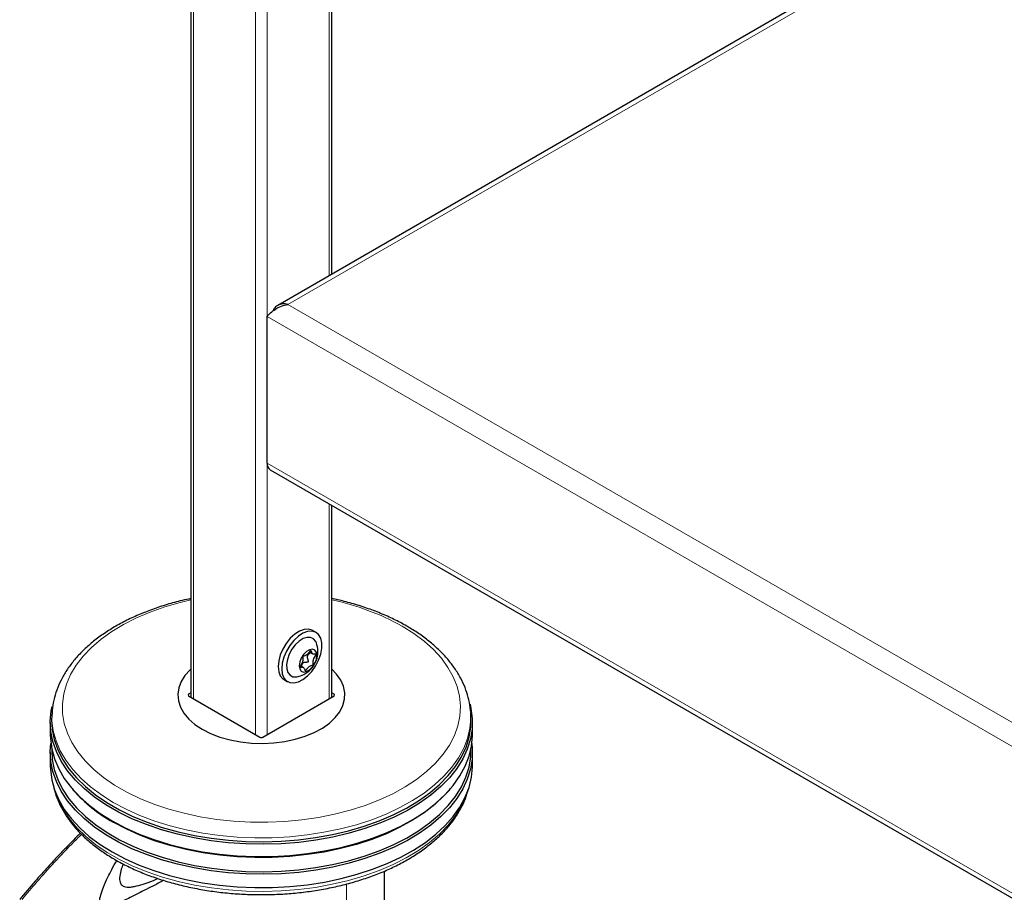
# Model space of a CAD drawing. Units: millimetres. Extents: x 0 to 210, y 0 to 297.
# Drawn here: x 134 to 146, y 110 to 120 of the extents above; entities that cross this region are included whole.
import ezdxf

# ---------------------------------------------------------------- set-up
doc = ezdxf.new("R2010")
doc.units = ezdxf.units.MM

msp = doc.modelspace()

# ---------------------------------------------------------------- linework, layer by layer
at = {"color": 7, "linetype": 'Continuous', "lineweight": 25}
for p, q in [((136.49678, 131.76595), (136.49678, 112.2655)), ((138.18171, 117.32805), (138.18171, 131.76595)), ((155.12369, 127.10845), (137.53477, 116.95458)), ((137.40995, 115.06777), (137.40995, 116.82333)), ((137.44621, 114.98764), (164.78105, 99.20757)), ((138.18171, 112.2655), (138.18171, 114.56305)), ((137.9936, 113.04117), (137.95117, 113.06567)), ((137.91368, 112.80779), (137.95347, 112.78482)), ((137.84225, 112.62289), (137.80836, 112.64245)), ((137.6112, 112.47675), (137.65363, 112.45226)), ((136.49678, 112.3174), (136.4695, 112.30166)), ((136.4695, 112.28125), (137.32157, 111.78936)), ((137.35692, 111.78936), (138.20899, 112.28125)), ((138.20899, 112.30166), (138.18171, 112.3174)), ((134.8347, 112.08419), (134.83181, 112.03921)), ((139.8428, 112.09785), (139.84379, 112.08419)), ((139.84667, 112.03921), (139.84379, 112.08419)), ((134.81424, 111.96483), (134.81424, 111.81786)), ((139.86424, 111.81786), (139.86424, 111.96483)), ((134.81424, 111.60556), (134.81424, 111.44633)), ((134.83086, 111.65091), (134.83086, 111.62726)), ((139.84763, 111.62726), (139.84763, 111.65091)), ((139.86424, 111.44633), (139.86424, 111.60556)), ((135.07412, 111.17377), (135.08902, 111.1563)), ((139.58946, 111.1563), (139.60437, 111.17377)), ((138.81424, 109.83241), (138.81424, 110.18725))]:
    msp.add_line(p, q, dxfattribs=at)
at = {"color": 8, "linetype": 'Continuous', "lineweight": 18}
for p, q in [((136.52607, 131.72513), (136.52607, 112.24859)), ((138.15242, 131.72513), (138.15242, 117.31114)), ((137.26853, 131.29651), (137.26853, 111.81998)), ((137.40995, 131.29651), (137.40995, 111.81998)), ((155.17601, 127.07948), (137.65744, 116.96622)), ((137.65744, 116.96622), (164.78105, 101.3081)), ((164.78105, 101.02233), (137.40995, 116.82333)), ((137.40995, 115.06777), (164.78105, 99.26677)), ((138.15242, 114.57996), (138.15242, 112.24859)), ((136.4695, 112.30166), (136.4692, 112.28143)), ((138.20929, 112.28143), (138.20899, 112.30166))]:
    msp.add_line(p, q, dxfattribs=at)
at = {"color": 8, "linetype": 'Continuous', "lineweight": 18, "flags": 128}
for points in [[(136.49678, 113.4309), (136.369, 113.40053), (136.18561, 113.34773), (136.01077, 113.28602), (135.84576, 113.21587), (135.69181, 113.13779), (135.55006, 113.05236), (135.42156, 112.96021), (135.30725, 112.86203), (135.20799, 112.75853), (135.1245, 112.65049), (135.05741, 112.53871), (135.00722, 112.42401), (134.97429, 112.30725), (134.95887, 112.18929), (134.96108, 112.07099), (134.98089, 111.95325), (135.01816, 111.83692), (135.07262, 111.72287), (135.14386, 111.61195), (135.23135, 111.50497), (135.33445, 111.40273), (135.45239, 111.30599), (135.5843, 111.21546), (135.7292, 111.13181), (135.88603, 111.05566), (136.05361, 110.98757), (136.23071, 110.92805), (136.41602, 110.87755), (136.60816, 110.83642), (136.80572, 110.80498), (137.00722, 110.78347), (137.21119, 110.77203), (137.4161, 110.77076), (137.62044, 110.77966), (137.82271, 110.79867), (138.02139, 110.82764), (138.21502, 110.86637), (138.40217, 110.91457), (138.58145, 110.97187), (138.75153, 111.03786), (138.91115, 111.11204), (139.05914, 111.19388), (139.1944, 111.28275), (139.31592, 111.37801), (139.4228, 111.47894), (139.51426, 111.5848), (139.58962, 111.69482), (139.64831, 111.80816), (139.68991, 111.924), (139.7141, 112.04147), (139.72072, 112.15971), (139.7097, 112.27784), (139.68113, 112.39498), (139.63522, 112.51028), (139.57232, 112.62287), (139.49288, 112.73192), (139.3975, 112.83662), (139.28687, 112.9362), (139.16183, 113.02993), (139.0233, 113.1171), (139.0233, 113.1171)], [(135.56705, 111.00751), (135.42497, 111.09671), (135.29632, 111.19246), (135.182, 111.29408), (135.08281, 111.40087), (134.99945, 111.51208), (134.9325, 111.62692), (134.88243, 111.7446), (134.84959, 111.86428), (134.83422, 111.98513), (134.83496, 112.08808)], [(139.84379, 112.08419), (139.84537, 112.01543), (139.83438, 111.89442), (139.8059, 111.77437), (139.76011, 111.65611), (139.69734, 111.54048), (139.61803, 111.42829), (139.52273, 111.32032), (139.41212, 111.21734), (139.28698, 111.12006), (139.14816, 111.02916), (138.99666, 110.94529), (138.83354, 110.86904), (138.65993, 110.80092), (138.47706, 110.74144), (138.28621, 110.691), (138.08872, 110.64995), (137.88597, 110.61859), (137.67938, 110.59713), (137.47041, 110.58573), (137.26052, 110.58446), (137.05118, 110.59333), (136.84386, 110.61229), (136.64002, 110.64119), (136.44108, 110.67984), (136.24844, 110.72797), (136.06345, 110.78523), (135.88741, 110.85122), (135.72156, 110.92549), (135.56705, 111.00751)], [(134.87058, 111.14013), (134.90557, 111.0439), (134.96412, 110.92755), (135.03934, 110.81443), (135.13068, 110.70535), (135.23752, 110.60106), (135.3591, 110.5023), (135.49457, 110.40975), (135.64298, 110.32408), (135.80329, 110.24587), (135.97437, 110.17569), (136.15503, 110.11401), (136.34399, 110.06127), (136.53993, 110.01785), (136.74148, 109.98405), (136.94722, 109.9601), (137.15571, 109.94618), (137.36549, 109.94237), (137.57508, 109.94871), (137.78302, 109.96516), (137.98785, 109.99159), (138.18813, 110.02782), (138.38245, 110.0736), (138.56946, 110.12861), (138.74783, 110.19245), (138.91633, 110.26469), (139.07377, 110.34482), (139.21903, 110.43227), (139.35112, 110.52643), (139.46909, 110.62664), (139.57212, 110.7322), (139.65949, 110.84236), (139.73058, 110.95636), (139.78491, 111.0734), (139.8079, 111.14013)]]:
    msp.add_lwpolyline(points, dxfattribs=at)
at = {"color": 7, "linetype": 'Continuous', "lineweight": 25, "flags": 128}
for points in [[(137.95117, 113.06567), (137.94617, 113.06839), (137.90139, 113.08103), (137.85014, 113.07698), (137.79516, 113.05643), (137.73944, 113.02052), (137.68596, 112.97116), (137.63762, 112.91102), (137.59702, 112.84334), (137.56634, 112.77178), (137.54725, 112.70019), (137.54077, 112.63242), (137.54725, 112.57214), (137.56634, 112.52259), (137.59702, 112.48644), (137.6112, 112.47675)], [(138.04953, 112.78218), (138.0624, 112.85234), (138.0624, 112.9168), (138.04953, 112.97209), (138.02448, 113.01523), (137.9886, 113.0439), (137.94382, 113.05654), (137.89256, 113.05248), (137.83759, 113.03194), (137.78186, 112.99602), (137.72839, 112.94667), (137.68005, 112.88653), (137.63944, 112.81885), (137.60877, 112.74729), (137.58968, 112.67569), (137.5832, 112.60793), (137.58968, 112.54765), (137.60877, 112.49809), (137.63944, 112.46195), (137.68005, 112.44115), (137.72839, 112.43683), (137.78186, 112.44921), (137.83759, 112.47763), (137.89256, 112.52056), (137.94382, 112.57568), (137.9886, 112.64002), (138.02448, 112.71012), (138.04953, 112.78218)], [(137.99811, 112.91552), (137.99054, 112.93297), (137.9647, 112.96488), (137.92925, 112.98193), (137.88661, 112.98294), (137.83966, 112.96786), (137.79163, 112.93771), (137.74577, 112.89454), (137.70522, 112.8413), (137.67274, 112.78161), (137.65054, 112.71955), (137.64013, 112.65933), (137.64223, 112.60507), (137.65669, 112.56047), (137.68252, 112.52856), (137.71797, 112.51151), (137.76062, 112.51049), (137.7647, 112.5112)], [(137.99753, 112.7195), (138.00392, 112.76509), (137.99753, 112.80329), (137.97911, 112.82949), (137.95089, 112.84054), (137.91628, 112.83511), (137.87944, 112.81384), (137.84483, 112.77931), (137.81661, 112.73568), (137.79819, 112.68821), (137.79179, 112.64263), (137.79819, 112.60443), (137.81661, 112.57822), (137.84483, 112.56717), (137.87944, 112.5726), (137.91628, 112.59387), (137.95089, 112.6284), (137.97911, 112.67203), (137.99753, 112.7195)], [(136.49678, 112.60247), (136.48748, 112.59391), (136.42525, 112.52567), (136.37932, 112.45325), (136.35053, 112.37795), (136.33938, 112.3011), (136.34608, 112.22408), (136.3705, 112.14826), (136.4122, 112.075), (136.47045, 112.0056), (136.5442, 111.9413), (136.63214, 111.88325)], [(136.63214, 111.88325), (136.73269, 111.83248), (136.84408, 111.78991), (136.96429, 111.75628), (137.0912, 111.7322), (137.22254, 111.71811), (137.35595, 111.71424), (137.48907, 111.72068), (137.61952, 111.7373), (137.74496, 111.76381), (137.86317, 111.79974), (137.97202, 111.84444), (138.06958, 111.89712), (138.15411, 111.95683), (138.2241, 112.02252), (138.2783, 112.093), (138.31574, 112.16703), (138.33576, 112.24327), (138.33799, 112.32038), (138.3224, 112.39697), (138.28926, 112.47168), (138.23917, 112.54317), (138.18171, 112.60247)], [(139.83574, 112.18325), (139.84751, 112.13237), (139.863, 112.01062), (139.86078, 111.88855), (139.84088, 111.76701), (139.80343, 111.64686), (139.7487, 111.52894), (139.67707, 111.41407), (139.58904, 111.30307), (139.48522, 111.19672), (139.36636, 111.09575), (139.23327, 111.00087), (139.08691, 110.91276), (138.92828, 110.83203), (138.7585, 110.75924), (138.57878, 110.69491), (138.39035, 110.63949), (138.19456, 110.59336), (137.99276, 110.55685), (137.78638, 110.53022), (137.57687, 110.51365), (137.36569, 110.50726), (137.15432, 110.5111), (136.94425, 110.52513), (136.73695, 110.54926), (136.53387, 110.58332), (136.33645, 110.62707), (136.14605, 110.6802), (135.96403, 110.74235), (135.79165, 110.81306), (135.63013, 110.89186), (135.4806, 110.97819), (135.3441, 111.07143), (135.2216, 111.17094), (135.11395, 111.27602), (135.02191, 111.38593), (134.94613, 111.4999), (134.88713, 111.61714), (134.84533, 111.73681), (134.82103, 111.85808), (134.81438, 111.9801), (134.82545, 112.10201), (134.8356, 112.15403)], [(134.83181, 112.03921), (134.83023, 112.00071), (134.83683, 111.87945), (134.86098, 111.75894), (134.90252, 111.64002), (134.96115, 111.52353), (135.03646, 111.41027), (135.12792, 111.30105), (135.23489, 111.19663), (135.35662, 111.09774), (135.49226, 111.00508), (135.64086, 110.9193), (135.80137, 110.841), (135.97266, 110.77072), (136.15354, 110.70897), (136.34274, 110.65617), (136.53893, 110.61269), (136.74073, 110.57885), (136.94673, 110.55487), (137.15548, 110.54093), (137.36552, 110.53712), (137.57538, 110.54346), (137.78358, 110.55993), (137.98866, 110.58639), (138.18919, 110.62267), (138.38376, 110.66851), (138.571, 110.72358), (138.7496, 110.78751), (138.91831, 110.85984), (139.07594, 110.94007), (139.22139, 111.02763), (139.35364, 111.12191), (139.47175, 111.22224), (139.57492, 111.32793), (139.66239, 111.43824), (139.73358, 111.55238), (139.78797, 111.66956), (139.82518, 111.78895), (139.84496, 111.90973), (139.84716, 112.03104), (139.84667, 112.03921)], [(134.81424, 111.81786), (134.81549, 111.77207), (134.83098, 111.65032), (134.86406, 111.52974), (134.9145, 111.41119), (134.98195, 111.29548), (135.06594, 111.18344), (135.16587, 111.07585), (135.28105, 110.97347), (135.41066, 110.87701), (135.5538, 110.78714)], [(135.5538, 110.78714), (135.70946, 110.70451), (135.87656, 110.62969), (136.05391, 110.5632), (136.24029, 110.50551), (136.43437, 110.45702), (136.63479, 110.41808), (136.84016, 110.38896), (137.04903, 110.36987), (137.25993, 110.36093), (137.47139, 110.3622), (137.68193, 110.37369), (137.89006, 110.39531), (138.09432, 110.42691), (138.29329, 110.46826), (138.48557, 110.51908), (138.66981, 110.57901), (138.84471, 110.64763), (139.00906, 110.72446), (139.16169, 110.80895), (139.30154, 110.90053), (139.42762, 110.99854), (139.53906, 111.10229), (139.63507, 111.21107), (139.71497, 111.3241), (139.77821, 111.44059), (139.82434, 111.55973), (139.85304, 111.68068), (139.86411, 111.80259), (139.86424, 111.81786)], [(139.85754, 111.71171), (139.863, 111.65134), (139.86078, 111.52927), (139.84088, 111.40773), (139.80343, 111.28758), (139.7487, 111.16966), (139.67707, 111.0548), (139.58904, 110.9438), (139.48522, 110.83744), (139.36636, 110.73647), (139.23327, 110.64159), (139.08691, 110.55348), (138.92828, 110.47275), (138.7585, 110.39996), (138.57878, 110.33563), (138.39035, 110.28021), (138.19456, 110.23408), (137.99276, 110.19757), (137.78638, 110.17094), (137.57687, 110.15437), (137.36569, 110.14799), (137.15432, 110.15182), (136.94425, 110.16585), (136.73695, 110.18998), (136.53387, 110.22404), (136.33645, 110.26779), (136.14605, 110.32092), (135.96403, 110.38307), (135.79165, 110.45379), (135.63013, 110.53258), (135.4806, 110.61891), (135.3441, 110.71215), (135.2216, 110.81166), (135.11395, 110.91674), (135.02191, 111.02665), (134.94613, 111.14063), (134.88713, 111.25786), (134.84533, 111.37753), (134.82103, 111.4988), (134.81438, 111.62082), (134.82095, 111.71171)], [(134.83086, 111.62726), (134.8376, 111.52121), (134.86174, 111.40074), (134.90327, 111.28185), (134.96188, 111.16539), (135.03716, 111.05217), (135.1286, 110.94298), (135.23554, 110.83859), (135.35723, 110.73974), (135.49283, 110.64711), (135.64138, 110.56135), (135.80184, 110.48307), (135.97308, 110.41282), (136.1539, 110.35108), (136.34304, 110.2983), (136.53917, 110.25484), (136.74091, 110.221), (136.94685, 110.19703), (137.15553, 110.18309), (137.36551, 110.17928), (137.5753, 110.18563), (137.78344, 110.20209), (137.98846, 110.22854), (138.18893, 110.26481), (138.38344, 110.31063), (138.57062, 110.36569), (138.74917, 110.4296), (138.91782, 110.50191), (139.07541, 110.58211), (139.22081, 110.66964), (139.35302, 110.76389), (139.4711, 110.8642), (139.57423, 110.96986), (139.66168, 111.08013), (139.73285, 111.19423), (139.78722, 111.31138), (139.82442, 111.43074), (139.84419, 111.55148), (139.84763, 111.62726)], [(134.81424, 111.44633), (134.81549, 111.40055), (134.83098, 111.27879), (134.86406, 111.15822), (134.9145, 111.03966), (134.98195, 110.92396), (135.06594, 110.81192), (135.16587, 110.70433), (135.28105, 110.60194), (135.41066, 110.50548), (135.5538, 110.41562)], [(135.5538, 110.41562), (135.70946, 110.33298), (135.87656, 110.25816), (136.05391, 110.19167), (136.24029, 110.13398), (136.43437, 110.0855), (136.63479, 110.04656), (136.84016, 110.01744), (137.04903, 109.99834), (137.25993, 109.9894), (137.47139, 109.99068), (137.68193, 110.00217), (137.89006, 110.02378), (138.09432, 110.05538), (138.29329, 110.09673), (138.48557, 110.14755), (138.66981, 110.20748), (138.84471, 110.2761), (139.00906, 110.35293), (139.16169, 110.43743), (139.30154, 110.529), (139.42762, 110.62701), (139.53906, 110.73076), (139.63507, 110.83954), (139.71497, 110.95257), (139.77821, 111.06906), (139.82434, 111.1882), (139.85304, 111.30915), (139.86411, 111.43107), (139.86424, 111.44633)], [(139.58946, 111.1563), (139.52458, 111.08529), (139.41388, 110.98222), (139.28863, 110.88486), (139.1497, 110.79389), (138.99807, 110.70995), (138.83481, 110.63362), (138.66105, 110.56546), (138.47803, 110.50592), (138.28701, 110.45543), (138.08935, 110.41435), (137.88643, 110.38296), (137.67967, 110.36149), (137.47052, 110.35008), (137.26045, 110.34881), (137.05094, 110.35769), (136.84344, 110.37666), (136.63943, 110.40559), (136.44032, 110.44427), (136.24752, 110.49244), (136.06237, 110.54974), (135.88618, 110.6158), (135.72019, 110.69013), (135.56555, 110.77222)]]:
    msp.add_lwpolyline(points, dxfattribs=at)
at = {"color": 7, "linetype": 'Continuous', "lineweight": 25}
for centre, radius, start, end in [((137.49571, 115.0583), 0.08627, 173.701152, 234.986667), ((137.70805, 112.81343), 0.3075, 345.068481, 19.388939), ((137.70805, 112.81343), 0.3075, 280.616437, 345.068481), ((136.44783, 112.35451), 1.81165, 221.406273, 240.856001)]:
    msp.add_arc(centre, radius, start, end, dxfattribs=at)
at = {"color": 8, "linetype": 'Continuous', "lineweight": 18}
msp.add_arc((137.57736, 110.52463), 2.96844, 60.849613, 78.253016, dxfattribs=at)
at = {"color": 7, "linetype": 'Continuous', "lineweight": 25}
for centre, ratio, start_param, end_param in [((136.48718, 112.29145), 0.57724375, 2.35623257, 3.92695274), ((138.19131, 112.29145), 0.57724375, 5.49782522, 7.06854539), ((137.33924, 111.79957), 0.57733168, 3.92702889, 5.49774907)]:
    msp.add_ellipse(centre, major_axis=(0.025, 0), ratio=ratio, start_param=start_param, end_param=end_param, dxfattribs=at)
for points, knots in [([(137.40995, 116.82333), (137.41516, 116.82976), (137.4211, 116.83658), (137.43453, 116.85075), (137.44206, 116.85814), (137.467, 116.88065), (137.48618, 116.89561), (137.53005, 116.9236), (137.55366, 116.93594), (137.60467, 116.9558), (137.63069, 116.96279), (137.65744, 116.96622)], [0, 0, 0, 0, 0.125, 0.125, 0.25, 0.25, 0.5, 0.5, 0.75, 0.75, 1, 1, 1, 1]), ([(137.65744, 116.96622), (137.63533, 116.97009), (137.5911, 116.97781), (137.53314, 116.95771), (137.49374, 116.92592), (137.48186, 116.89604), (137.47816, 116.88675)], [0, 0, 0, 0, 0.28975561, 0.57951121, 0.86926682, 1, 1, 1, 1]), ([(136.49678, 113.44686), (136.46172, 113.4396), (136.36389, 113.41937), (136.20954, 113.37641), (136.0346, 113.31906), (135.86788, 113.25298), (135.7101, 113.17901), (135.56237, 113.09734), (135.42565, 113.00838), (135.30094, 112.91257), (135.18918, 112.81045), (135.09133, 112.70265), (135.00819, 112.58995), (134.9406, 112.47328), (134.88855, 112.35366), (134.85422, 112.23213), (134.83708, 112.14338), (134.83624, 112.09546), (134.83612, 112.08852)], [0, 0, 0, 0, 0.0381345, 0.10639115, 0.17473148, 0.24316673, 0.311703, 0.38033731, 0.44905179, 0.51779866, 0.58647821, 0.65496118, 0.72307866, 0.79064477, 0.85750258, 0.92358163, 0.98894116, 1, 1, 1, 1]), ([(139.84086, 112.09939), (139.84016, 112.11408), (139.83753, 112.16924), (139.81672, 112.26404), (139.77876, 112.38265), (139.72449, 112.49873), (139.65544, 112.61182), (139.57149, 112.72125), (139.47312, 112.82632), (139.3609, 112.92628), (139.23768, 113.01883), (139.14125, 113.08053), (139.06284, 113.12639), (138.97988, 113.17226), (138.84894, 113.23612), (138.68434, 113.30407), (138.51127, 113.36354), (138.3437, 113.41202), (138.23148, 113.43645), (138.18171, 113.44728)], [0, 0, 0, 0, 0.02356101, 0.08851534, 0.15368534, 0.21934971, 0.28568276, 0.35273336, 0.42043737, 0.488657, 0.55722903, 0.62260728, 0.63360068, 0.67010203, 0.73897646, 0.80779926, 0.87655874, 0.94524703, 1, 1, 1, 1]), ([(137.8657, 112.58326), (137.86506, 112.58328), (137.86369, 112.58331), (137.86213, 112.58474), (137.85994, 112.58812), (137.85624, 112.59893), (137.8515, 112.61786), (137.83375, 112.62805), (137.81781, 112.62623), (137.80939, 112.62757), (137.8069, 112.62861), (137.80528, 112.63046), (137.80505, 112.63356), (137.8061, 112.63741), (137.81069, 112.64827), (137.82155, 112.66622), (137.8344, 112.6939), (137.83583, 112.71978), (137.83401, 112.73573), (137.83507, 112.74604), (137.83607, 112.74989), (137.83804, 112.75333), (137.84084, 112.75587), (137.84412, 112.75781), (137.85402, 112.76204), (137.87034, 112.76527), (137.89531, 112.7822), (137.91154, 112.80497), (137.92216, 112.8188), (137.9273, 112.8234), (137.92996, 112.82468), (137.93202, 112.82434), (137.93359, 112.82299), (137.93577, 112.81958), (137.93948, 112.8088), (137.94422, 112.78984), (137.96197, 112.77967), (137.97791, 112.78149), (137.98633, 112.78014), (137.98882, 112.7791), (137.99044, 112.77725), (137.99066, 112.77415), (137.98962, 112.77031), (137.98503, 112.75944), (137.97417, 112.74149), (137.96131, 112.71382), (137.95988, 112.68794), (137.96171, 112.67198), (137.96065, 112.66167), (137.95964, 112.65783), (137.95767, 112.65438), (137.95488, 112.65185), (137.9516, 112.6499), (137.94169, 112.64568), (137.92537, 112.64243), (137.90041, 112.62555), (137.88415, 112.60265), (137.87358, 112.58902), (137.86839, 112.58422), (137.86655, 112.58356), (137.8657, 112.58326)], [0, 0, 0, 0, 0.00365586, 0.00781753, 0.01269944, 0.027011, 0.06784831, 0.10978353, 0.1485077, 0.1550925, 0.16061967, 0.16521478, 0.16949034, 0.17435835, 0.18023938, 0.21255447, 0.25001708, 0.2874797, 0.31979479, 0.32567582, 0.33054383, 0.33481939, 0.33941449, 0.34494167, 0.35152646, 0.39025063, 0.43218586, 0.47302316, 0.49053904, 0.49565735, 0.5, 0.50365586, 0.50781753, 0.51269944, 0.527011, 0.56784831, 0.60978353, 0.6485077, 0.6550925, 0.66061967, 0.66521478, 0.66949034, 0.67435835, 0.68023938, 0.71255447, 0.75001708, 0.7874797, 0.81979479, 0.82567582, 0.83054383, 0.83481939, 0.83941449, 0.84494167, 0.85152646, 0.89025063, 0.93218586, 0.97302316, 0.99053904, 0.99565735, 1, 1, 1, 1]), ([(137.92554, 112.80095), (137.92471, 112.80007), (137.92251, 112.79774), (137.91864, 112.79412), (137.91417, 112.78994), (137.90973, 112.78571), (137.9059, 112.78184), (137.90267, 112.77833), (137.90003, 112.77523), (137.89751, 112.77198), (137.89436, 112.7674), (137.89182, 112.76267), (137.89009, 112.75791), (137.88924, 112.75459), (137.88871, 112.75112), (137.88845, 112.74697), (137.88863, 112.74215), (137.88934, 112.73681), (137.89045, 112.73142), (137.8919, 112.72596), (137.89359, 112.72043), (137.89541, 112.71489), (137.89707, 112.70984), (137.89848, 112.70522), (137.89966, 112.70056), (137.90027, 112.69669), (137.90012, 112.69376), (137.89991, 112.69245), (137.89954, 112.69123), (137.89903, 112.69016), (137.89834, 112.68918), (137.89742, 112.68825), (137.89624, 112.6874), (137.89403, 112.68626), (137.89075, 112.6853), (137.88637, 112.68459), (137.88179, 112.68417), (137.87551, 112.68377), (137.86928, 112.68345), (137.8631, 112.68291), (137.85849, 112.68235), (137.85391, 112.68156), (137.84978, 112.68057), (137.84611, 112.67938), (137.8429, 112.67807), (137.83977, 112.67644), (137.83681, 112.67448), (137.83409, 112.67216), (137.83165, 112.6696), (137.82938, 112.66672), (137.827, 112.66316), (137.82462, 112.65886), (137.82232, 112.65392), (137.82024, 112.64877), (137.8183, 112.64339), (137.81707, 112.63968), (137.81645, 112.63779), (137.81644, 112.63779)], [0, 0, 0, 0, 0.01516314, 0.04026656, 0.06539057, 0.09048816, 0.11560074, 0.13233396, 0.14906843, 0.16590343, 0.18317609, 0.21807091, 0.23259926, 0.24713022, 0.26165896, 0.27739423, 0.30050246, 0.32359851, 0.34668664, 0.37126734, 0.39600952, 0.42074952, 0.44552609, 0.46358692, 0.48168468, 0.50584649, 0.51148969, 0.51720982, 0.52185421, 0.52661826, 0.53127123, 0.53608141, 0.54248063, 0.54904862, 0.56703776, 0.58571809, 0.60638619, 0.62708501, 0.66840757, 0.68906943, 0.70975125, 0.73058552, 0.75148812, 0.76719493, 0.78290457, 0.79861777, 0.81522238, 0.83094229, 0.84665818, 0.86237012, 0.87939234, 0.90291177, 0.92642271, 0.94992832, 0.97431257, 0.99996661, 1, 1, 1, 1]), ([(134.85686, 111.18801), (134.8571, 111.18654), (134.8639, 111.14551), (134.89167, 111.06624), (134.94108, 110.95124), (135.00745, 110.83922), (135.08818, 110.73061), (135.18349, 110.62617), (135.29262, 110.5266), (135.41489, 110.43261), (135.51614, 110.36656), (135.6005, 110.31684), (135.68748, 110.26873), (135.81737, 110.20526), (135.98097, 110.13759), (136.15303, 110.07792), (136.33244, 110.02658), (136.51808, 109.98385), (136.70878, 109.94995), (136.90337, 109.92507), (137.10065, 109.90935), (137.29939, 109.90286), (137.49837, 109.90564), (137.69636, 109.91767), (137.89214, 109.93889), (138.08451, 109.96919), (138.27227, 110.0084), (138.45427, 110.0563), (138.62939, 110.11265), (138.79654, 110.17716), (138.95468, 110.24949), (139.1028, 110.32927), (139.23995, 110.4161), (139.36516, 110.50951), (139.47757, 110.60896), (139.57629, 110.71387), (139.66066, 110.82349), (139.72953, 110.93709), (139.78271, 111.05041), (139.80477, 111.12688), (139.81529, 111.16335)], [0, 0, 0, 0, 0.00100378, 0.02808306, 0.05530228, 0.08271808, 0.11034544, 0.13816357, 0.16613022, 0.1941972, 0.22232141, 0.22958404, 0.24445944, 0.27260915, 0.30074583, 0.32886455, 0.3569635, 0.38504346, 0.4131068, 0.44115678, 0.46919716, 0.49723194, 0.52526527, 0.55330097, 0.58134232, 0.60939362, 0.63745914, 0.66554303, 0.69364916, 0.72178073, 0.74993974, 0.77812602, 0.80633585, 0.83455982, 0.86277241, 0.89094115, 0.91902125, 0.94695936, 0.97470425, 1, 1, 1, 1]), ([(135.17415, 110.63972), (135.15921, 110.62503), (135.12167, 110.58816), (135.06302, 110.529), (134.98949, 110.45368), (134.89754, 110.35735), (134.7753, 110.22537), (134.62092, 110.05265), (134.50926, 109.91978), (134.44798, 109.84686)], [0, 0, 0, 0, 0.060034049, 0.150777079, 0.237008423, 0.358303814, 0.525915867, 0.739831665, 1, 1, 1, 1]), ([(136.17074, 110.07459), (136.16927, 110.07382), (136.12626, 110.05144), (136.04758, 110.01071), (135.93907, 109.95482), (135.84159, 109.90533), (135.75276, 109.86135), (135.67236, 109.82347), (135.60468, 109.79422), (135.54887, 109.77349), (135.50205, 109.76032), (135.46657, 109.75581), (135.44219, 109.75922), (135.42764, 109.76551), (135.41678, 109.77546), (135.40702, 109.79346), (135.40216, 109.83628), (135.41797, 109.90705), (135.4527, 110.00457), (135.49817, 110.10557), (135.5513, 110.2114), (135.58839, 110.27744), (135.6084, 110.31308)], [0, 0, 0, 0, 0.00327073, 0.09552586, 0.173036459, 0.241220823, 0.307684001, 0.364740866, 0.412536261, 0.449465766, 0.479058555, 0.506499757, 0.518961424, 0.530594007, 0.542212572, 0.554859017, 0.582573653, 0.649390326, 0.726247031, 0.824250404, 0.905155988, 1, 1, 1, 1]), ([(135.68646, 110.27128), (135.6785, 110.25089), (135.65994, 110.20336), (135.64582, 110.14114), (135.64274, 110.08903), (135.6473, 110.05489), (135.66001, 110.02696), (135.68267, 110.00618), (135.71527, 109.99505), (135.75428, 109.99279), (135.79889, 109.99756), (135.86526, 110.01153), (135.96016, 110.04172), (136.04483, 110.07355), (136.09402, 110.09444), (136.10149, 110.09761)], [0, 0, 0, 0, 0.10196918, 0.23774589, 0.30258131, 0.3574827, 0.40946431, 0.45516445, 0.50072549, 0.55232243, 0.605494, 0.66797246, 0.80186613, 0.96991091, 1, 1, 1, 1])]:
    msp.add_open_spline(points, degree=3, knots=knots, dxfattribs=at)
at = {"color": 8, "linetype": 'Continuous', "lineweight": 18}
for points, knots in [([(134.47643, 109.84789), (134.53535, 109.91819), (134.66199, 110.06929), (134.87011, 110.30034), (135.0482, 110.49041), (135.15847, 110.59711), (135.18763, 110.62533)], [0, 0, 0, 0, 0.25543251, 0.54903407, 0.88074866, 1, 1, 1, 1]), ([(138.35663, 110.03231), (138.35666, 110.01272), (138.3567, 109.98812), (138.35672, 109.96132), (138.35673, 109.95394), (138.35673, 109.95098), (138.35673, 109.94839), (138.35674, 109.94028), (138.35674, 109.91497), (138.35673, 109.86726), (138.35659, 109.7931), (138.35611, 109.6952), (138.35497, 109.58617), (138.35301, 109.48462), (138.35065, 109.40208), (138.34811, 109.33428), (138.34406, 109.24814), (138.33815, 109.15406), (138.33013, 109.06138), (138.3239, 109.00195), (138.31891, 108.95914), (138.31362, 108.91736), (138.30608, 108.86364), (138.2957, 108.79848), (138.28215, 108.72338), (138.27069, 108.67027), (138.26469, 108.64247)], [0, 0, 0, 0, 0.04328285, 0.05435892, 0.05920305, 0.05956501, 0.06089528, 0.06493698, 0.07746753, 0.11678629, 0.17024811, 0.24102992, 0.33235474, 0.40962425, 0.46298169, 0.51196592, 0.55658003, 0.64896463, 0.71383402, 0.7539755, 0.77496217, 0.80438992, 0.84219964, 0.88815013, 0.94146548, 1, 1, 1, 1]), ([(138.3579, 110.03264), (138.35784, 109.98762), (138.35768, 109.88595), (138.35817, 109.73518), (138.36013, 109.58683), (138.36418, 109.45802), (138.37193, 109.32487), (138.38572, 109.19573), (138.4103, 109.08095), (138.43919, 108.99882), (138.46345, 108.96117), (138.47481, 108.94355)], [0, 0, 0, 0, 0.11411744, 0.25771756, 0.38317196, 0.49328415, 0.59033858, 0.73273741, 0.84247751, 0.92627796, 1, 1, 1, 1])]:
    msp.add_open_spline(points, degree=3, knots=knots, dxfattribs=at)

doc.saveas('drawing.dxf')
